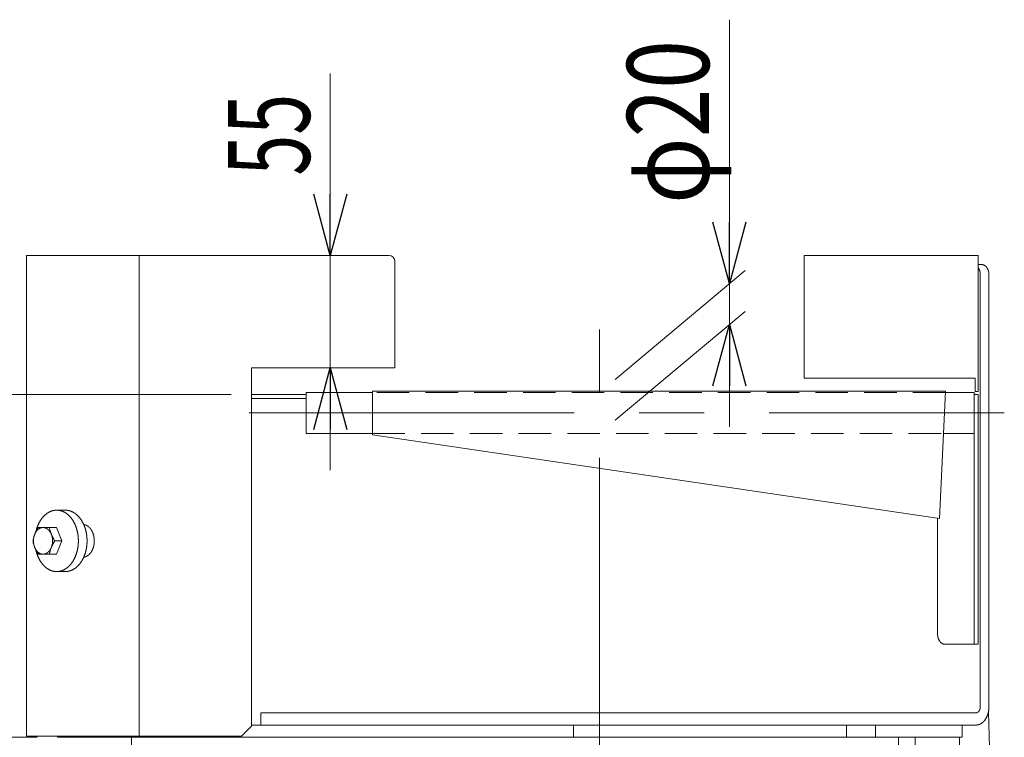
# Model space of a CAD drawing. Units: millimetres. Extents: x -1970 to 1970, y -1352 to 1351.
# Drawn here: x 395 to 876, y -471 to -121 of the extents above; entities that cross this region are included whole.
import ezdxf
from ezdxf.enums import TextEntityAlignment as Align

# ---------------------------------------------------------------- set-up
doc = ezdxf.new("R2010")
doc.units = ezdxf.units.MM
doc.header["$LTSCALE"] = 2.5
doc.linetypes.add('CENTERX2', pattern=[101.6, 63.5, -12.7, 12.7, -12.7])
doc.linetypes.add('DASHED2', pattern=[9.525, 6.35, -3.175])
doc.styles.add('dcStyle0', font='ＭＳ Ｐゴシック', dxfattribs={"width": 1.5})
doc.dimstyles.new('dc_Rotated', dxfattribs={"dimtxt": 40, "dimasz": 30.000019, "dimexe": 10, "dimexo": 10, "dimgap": 10, "dimtad": 3, "dimdsep": 46, "dimtxsty": 'dcStyle0', "dimblk1": 'OPEN30', "dimblk2": 'OPEN30', "dimsah": 1, "dimcen": 0.09, "dimclrd": 2, "dimclre": 2, "dimclrt": 2, "dimadec": 0, "dimazin": 2, "dimtfac": 1, "dimtdec": 4, "dimtmove": 0, "dimatfit": 3, "dimfxl": 1, "dimarcsym": 1})

# ---------------------------------------------------------------- blocks, each defined once
blk = doc.blocks.new('_Open30')
at = {"color": 0, "linetype": 'ByBlock', "lineweight": -2}
for p, q in [((-1, 0.267949), (0, 0)), ((0, 0), (-1, -0.267949)), ((0, 0), (-1, 0))]:
    blk.add_line(p, q, dxfattribs=at)
blk = doc.blocks.new('*D5')
at = {"color": 2, "linetype": 'Continuous', "lineweight": 13}
for p, q in [((546.75, -146.98), (546.75, -235.95)), ((565.32, -235.95), (536.75, -235.95)), ((546.75, -235.95), (546.75, -290.95)), ((568.32, -290.95), (536.75, -290.95)), ((546.75, -340.95), (546.75, -290.95))]:
    blk.add_line(p, q, dxfattribs=at)
at = {"color": 2, "xscale": 30.00002807615286, "yscale": 29.99989368223643}
for p, rotation in [((546.75, -235.95), 270), ((546.75, -290.95), 90)]:
    blk.add_blockref('_Open30', p, dxfattribs=dict(at, rotation=rotation))
at = {"color": 2, "style": 'dcStyle0', "width": 0.6875}
blk.add_text('55', height=40, rotation=90, dxfattribs=at).set_placement((536.75, -196.98), (536.75, -156.98), align=Align.FIT)
blk = doc.blocks.new('*D6')
at = {"color": 2, "linetype": 'Continuous', "lineweight": 13}
for p, q in [((388.32, -235.95), (264.47, -235.95)), ((274.47, -471.45), (274.47, -235.95)), ((403.53, -471.45), (264.47, -471.45))]:
    blk.add_line(p, q, dxfattribs=at)
at = {"color": 2, "xscale": 30.00002807615286, "yscale": 29.99989368223643}
for p, rotation in [((274.47, -235.95), 90), ((274.47, -471.45), 270)]:
    blk.add_blockref('_Open30', p, dxfattribs=dict(at, rotation=rotation))
at = {"color": 2, "style": 'dcStyle0', "width": 0.780226}
blk.add_text('235.5', height=40, rotation=90, dxfattribs=at).set_placement((264.47, -433.34), (264.47, -333.34), align=Align.FIT)
blk = doc.blocks.new('*D13')
at = {"color": 2, "linetype": 'Continuous', "lineweight": 13}
for p, q in [((498.32, -303.95), (168.32, -303.95)), ((178.32, -903.95), (178.32, -303.95)), ((334.41, -903.95), (168.32, -903.95))]:
    blk.add_line(p, q, dxfattribs=at)
at = {"color": 2, "xscale": 30.00002807615286, "yscale": 29.99989368223643}
for p, rotation in [((178.32, -303.95), 90), ((178.32, -903.95), 270)]:
    blk.add_blockref('_Open30', p, dxfattribs=dict(at, rotation=rotation))
at = {"color": 4, "style": 'dcStyle0'}
for s, width, p, p2 in [('±50', 0.6875, (168.32, -588.95), (168.32, -508.95)), ('機 高', 0.745766, (168.32, -698.95), (168.32, -598.95))]:
    blk.add_text(s, height=40, rotation=90, dxfattribs=dict(at, width=width)).set_placement(p, p2, align=Align.FIT)
blk = doc.blocks.new('*D14')
at = {"color": 2, "linetype": 'Continuous', "lineweight": 13}
for p, q in [((178.32, -185.95), (178.32, -235.95)), ((388.32, -235.95), (168.32, -235.95)), ((178.32, -303.95), (178.32, -235.95)), ((498.32, -303.95), (168.32, -303.95)), ((178.32, -353.95), (178.32, -303.95))]:
    blk.add_line(p, q, dxfattribs=at)
at = {"color": 2, "xscale": 30.00002807615286, "yscale": 29.99989368223643}
for p, rotation in [((178.32, -235.95), 270), ((178.32, -303.95), 90)]:
    blk.add_blockref('_Open30', p, dxfattribs=dict(at, rotation=rotation))
at = {"color": 2, "style": 'dcStyle0', "width": 0.6875}
blk.add_text('68', height=40, rotation=90, dxfattribs=at).set_placement((168.32, -289.95), (168.32, -249.95), align=Align.FIT)
blk = doc.blocks.new('DC_IMAGEDIMGROUP_2')
at = {"color": 2, "linetype": 'Continuous', "lineweight": 13}
for p, q in [((741.75, -120.75), (741.75, -249.73)), ((685.98, -296.53), (749.41, -243.3)), ((741.75, -269.73), (741.75, -249.73)), ((685.98, -316.53), (749.41, -263.3)), ((741.75, -319.73), (741.75, -269.73))]:
    blk.add_line(p, q, dxfattribs=at)
at = {"color": 2, "xscale": 30.00002807615286, "yscale": 29.99989368223643}
for p, rotation in [((741.75, -249.73), 270), ((741.75, -269.73), 90)]:
    blk.add_blockref('_Open30', p, dxfattribs=dict(at, rotation=rotation))
at = {"color": 2, "style": 'dcStyle0', "width": 0.6875}
blk.add_text('φ20', height=40, rotation=90, dxfattribs=at).set_placement((731.75, -210.75), (731.75, -130.75), align=Align.FIT)

msp = doc.modelspace()

# ---------------------------------------------------------------- linework, layer by layer
at = {"color": 7, "linetype": 'Continuous', "lineweight": 13}
for p, q in [((575.3227, -235.9546), (398.3227, -235.9546)), ((398.3227, -470.9546), (398.3227, -235.9546)), ((453.3227, -235.9546), (453.3227, -470.9546)), ((578.3227, -290.9546), (578.3227, -238.9546)), ((863.3227, -235.9546), (778.3227, -235.9546)), ((778.3227, -235.9546), (778.3227, -295.9546)), ((863.3227, -235.9546), (863.3227, -302.4546)), ((865.0131, -240.4546), (863.3227, -240.4546)), ((864.306, -245.4546), (864.306, -456.4546)), ((868.5487, -456.4546), (868.5487, -245.4546)), ((508.3227, -290.9546), (578.3227, -290.9546)), ((508.3227, -465.9546), (508.3227, -290.9546)), ((778.3227, -295.9546), (861.8227, -295.9546)), ((861.8227, -295.9546), (861.8227, -302.4546)), ((567.3227, -302.9546), (535.0227, -302.9546)), ((535.0227, -322.9546), (535.0227, -302.9546)), ((567.3227, -302.2546), (567.3227, -323.6546)), ((567.3227, -302.2546), (847.3227, -302.2546)), ((844.3341, -364.4546), (847.3227, -302.2546)), ((861.3227, -302.9546), (847.289, -302.9546)), ((861.3227, -425.9546), (861.3227, -302.9546)), ((861.8227, -302.4546), (863.3227, -302.4546)), ((508.3227, -303.9546), (535.0227, -303.9546)), ((508.3227, -305.9546), (535.0227, -305.9546)), ((863.3227, -303.9546), (861.3227, -303.9546)), ((863.3227, -303.9546), (863.3227, -425.9546)), ((535.0227, -322.9546), (567.3227, -322.9546)), ((567.3227, -323.6546), (844.3341, -364.4546)), ((846.3281, -322.9546), (861.3227, -322.9546)), ((843.4464, -420.9546), (843.4464, -364.3239)), ((846.9819, -425.9546), (863.3227, -425.9546)), ((512.8237, -459.4546), (862.1847, -459.4546)), ((512.8237, -459.4546), (512.8237, -465.4546)), ((868.2655, -459.1102), (871.9203, -587.2014)), ((508.3227, -465.9546), (503.3227, -470.9546)), ((508.3227, -465.4546), (862.1847, -465.4546)), ((665.609, -465.4546), (665.609, -471.4546)), ((855.4672, -465.4546), (855.4672, -471.4546)), ((503.3227, -470.9546), (398.3227, -470.9546)), ((413.5261, -471.4546), (413.5261, -470.9546)), ((440.3961, -470.9546), (440.3961, -471.4546)), ((444.6317, -470.9546), (444.6317, -471.4546)), ((855.4672, -471.4546), (413.5261, -471.4546)), ((449.5879, -471.4546), (449.5879, -496.4546)), ((824.3388, -471.4546), (824.3388, -496.4546)), ((832.4862, -471.4546), (832.4862, -803.9546)), ((854.0781, -803.9546), (854.0781, -471.4546))]:
    msp.add_line(p, q, dxfattribs=at)
at = {"color": 3, "linetype": 'CENTERX2', "lineweight": 13}
for p, q in [((678.3227, -493.6419), (678.3227, -272.1419)), ((507.1972, -312.9546), (876.0376, -312.9546))]:
    msp.add_line(p, q, dxfattribs=at)
at = {"color": 4, "linetype": 'DASHED2', "lineweight": 13}
for p, q in [((847.289, -302.9546), (567.3227, -302.9546)), ((567.3227, -322.9546), (846.3281, -322.9546))]:
    msp.add_line(p, q, dxfattribs=at)
at = {"color": 3, "linetype": 'Continuous', "lineweight": 13}
for p, q in [((417.3374, -360.4546), (413.0947, -360.4546)), ((404.1989, -368.9546), (412.9847, -368.9546)), ((412.9847, -368.9546), (415.6383, -375.4546)), ((412.1597, -375.4546), (415.6383, -375.4546)), ((415.6383, -375.4546), (412.9847, -381.9546)), ((404.1989, -381.9546), (412.9847, -381.9546)), ((417.3374, -390.4546), (413.0947, -390.4546)), ((798.8986, -471.4546), (798.8986, -465.4546)), ((813.0408, -471.4546), (813.0408, -465.4546))]:
    msp.add_line(p, q, dxfattribs=at)
at = {"color": 7, "linetype": 'Continuous', "lineweight": 13}
msp.add_arc((575.3227, -238.9546), 3, 0, 90, dxfattribs=at)
for points, knots in [([(868.5487, -245.4546), (868.5487, -245.2372), (868.5087, -244.588), (868.3504, -243.7472), (868.0916, -242.9574), (867.7398, -242.2421), (867.3052, -241.6227), (866.7998, -241.1179), (866.238, -240.7438), (865.6361, -240.5133), (865.1678, -240.4546), (865.0131, -240.4546)], [20.23395365, 20.23395365, 20.23395365, 20.66890402, 21.53227304, 22.37655724, 23.19075052, 23.9664737, 24.69910095, 25.388863, 26.04168884, 26.66929466, 26.97860487, 26.97860487, 26.97860487]), ([(864.306, -245.4546), (864.306, -245.2372), (864.2661, -244.588), (864.1077, -243.7472), (863.8489, -242.9574), (863.5162, -242.2809), (863.3227, -241.9947)], [20.23395365, 20.23395365, 20.23395365, 20.66890402, 21.53227304, 22.37655724, 23.19075052, 23.88032704, 23.88032704, 23.88032704]), ([(843.4464, -420.9546), (843.4464, -421.1721), (843.4863, -421.8213), (843.6447, -422.6621), (843.9035, -423.4519), (844.2552, -424.1672), (844.6899, -424.7866), (845.1952, -425.2914), (845.757, -425.6655), (846.3589, -425.896), (846.8273, -425.9546), (846.9819, -425.9546)], [20.23395365, 20.23395365, 20.23395365, 20.66890402, 21.53227304, 22.37655724, 23.19075052, 23.9664737, 24.69910095, 25.388863, 26.04168884, 26.66929466, 26.97860487, 26.97860487, 26.97860487]), ([(868.5487, -456.4546), (868.5487, -456.8461), (868.4768, -458.0146), (868.1917, -459.528), (867.7259, -460.9497), (867.0928, -462.2372), (866.3104, -463.3522), (865.4007, -464.2607), (864.3895, -464.9342), (863.3061, -465.3491), (862.463, -465.4546), (862.1847, -465.4546)], [12.14037219, 12.14037219, 12.14037219, 12.92328286, 14.47734709, 15.99705865, 17.46260656, 18.85890827, 20.17763733, 21.41920903, 22.59429553, 23.723986, 24.28074438, 24.28074438, 24.28074438]), ([(864.306, -456.4546), (864.306, -456.5851), (864.2821, -456.9746), (864.187, -457.4791), (864.0318, -457.953), (863.8207, -458.3822), (863.5599, -458.7538), (863.2567, -459.0567), (862.9196, -459.2812), (862.5585, -459.4195), (862.2775, -459.4546), (862.1847, -459.4546)], [4.04679073, 4.04679073, 4.04679073, 4.30776095, 4.82578236, 5.33235288, 5.82086885, 6.28630276, 6.72587911, 7.13973634, 7.53143184, 7.90799533, 8.09358146, 8.09358146, 8.09358146])]:
    msp.add_open_spline(points, degree=2, knots=knots, dxfattribs=at)
at = {"color": 3, "linetype": 'Continuous', "lineweight": 13}
for points, knots in [([(402.9948, -380.0365), (403.1955, -380.9203), (403.8594, -382.9464), (404.9146, -385.0923), (406.2186, -386.9505), (407.7347, -388.4648), (409.4201, -389.5872), (411.2258, -390.2788), (413.0947, -390.5127), (414.9637, -390.2788), (416.7693, -389.5872), (418.4548, -388.4648), (419.9708, -386.9505), (421.2748, -385.0923), (422.3301, -382.9464), (423.1064, -380.5769), (423.5815, -378.0546), (423.7415, -375.4546), (423.5815, -372.8547), (423.1064, -370.3324), (422.3301, -367.9629), (421.2748, -365.817), (419.9708, -363.9587), (418.4548, -362.4445), (416.7693, -361.3221), (414.9637, -360.6305), (413.5586, -360.4546), (413.0947, -360.4546), (412.6309, -360.4546), (412.167, -360.5127), (411.2258, -360.6305), (409.4201, -361.3221), (407.7347, -362.4445), (406.2186, -363.9587), (404.9146, -365.817), (403.8594, -367.9629), (403.1955, -369.989), (402.9948, -370.8728)], [0.9279296, 0.9279296, 0.9279296, 2.7398013, 5.18238074, 7.50954957, 9.70743029, 11.77671505, 13.73519081, 15.61800627, 17.47386547, 19.35668093, 21.3151567, 23.38444145, 25.58232218, 27.909491, 30.35207044, 32.88492285, 35.47502985, 38.08473205, 40.67483906, 43.20769146, 45.65027091, 47.97743973, 50.17532045, 52.24460521, 54.20308098, 56.08589644, 57.01382603, 57.01382603, 57.94175563, 57.94175563, 59.82457109, 61.78304686, 63.85233161, 66.05021234, 68.37738116, 70.81996061, 72.63183231, 72.63183231, 72.63183231]), ([(417.3374, -360.4546), (417.8012, -360.4546), (419.2063, -360.6305), (421.012, -361.3221), (422.6974, -362.4445), (424.2135, -363.9587), (425.5175, -365.817), (426.5727, -367.9629), (427.3491, -370.3324), (427.8242, -372.8547), (427.9841, -375.4546), (427.8242, -378.0546), (427.3491, -380.5769), (426.5727, -382.9464), (425.5175, -385.0923), (424.2135, -386.9505), (422.6974, -388.4648), (421.012, -389.5872), (419.2063, -390.2788), (417.8012, -390.4546), (417.3374, -390.4546)], [0.9279296, 0.9279296, 0.9279296, 1.8558592, 3.73867465, 5.69715042, 7.76643518, 9.9643159, 12.29148473, 14.73406417, 17.26691657, 19.85702358, 22.46672578, 25.05683278, 27.58968519, 30.03226463, 32.35943346, 34.55731418, 36.62659894, 38.5850747, 40.46789016, 41.39581976, 41.39581976, 41.39581976]), ([(406.0332, -368.9798), (405.619, -369.0307), (404.8236, -369.3301), (404.0808, -369.8162), (403.4125, -370.4723), (402.8377, -371.2776), (402.3725, -372.2076), (402.0302, -373.2346), (401.8208, -374.3278), (401.7502, -375.4546), (401.8208, -376.5815), (402.0302, -377.6747), (402.3725, -378.7017), (402.8377, -379.6317), (403.4125, -380.437), (404.0808, -381.0931), (404.8236, -381.5792), (405.619, -381.8786), (406.442, -381.9798), (407.265, -381.8786), (408.0604, -381.5792), (408.8031, -381.0931), (409.4714, -380.437), (410.0463, -379.6317), (410.5115, -378.7017), (410.8538, -377.6747), (411.0632, -376.5815), (411.1337, -375.4546), (411.0632, -374.3278), (410.8538, -373.2346), (410.5115, -372.2076), (410.0463, -371.2776), (409.4714, -370.4723), (408.8031, -369.8162), (408.0604, -369.3301), (407.265, -369.0307), (406.442, -368.9295), (406.0332, -368.9798)], [0.4088115, 0.4088115, 0.4088115, 1.23754167, 2.0974957, 3.00329775, 3.96246374, 4.97542745, 6.03652175, 7.13532545, 8.25807154, 9.38901614, 10.51176223, 11.61056592, 12.67166023, 13.68462394, 14.64378993, 15.54959198, 16.40954601, 17.23827618, 18.05589918, 18.88462934, 19.74458338, 20.65038542, 21.60955142, 22.62251513, 23.68360943, 24.78241313, 25.90515922, 27.03610381, 28.1588499, 29.2576536, 30.3187479, 31.33171161, 32.29087761, 33.19667965, 34.05663369, 34.88536385, 35.70298686, 35.70298686, 35.70298686]), ([(426.3238, -383.4229), (426.8227, -383.3598), (427.7829, -382.992), (428.6818, -382.3934), (429.4904, -381.5858), (430.1859, -380.5947), (430.7487, -379.4502), (431.1627, -378.1865), (431.4161, -376.8413), (431.5014, -375.4546), (431.4161, -374.068), (431.1627, -372.7228), (430.7487, -371.4591), (430.1859, -370.3146), (429.4904, -369.3235), (428.6818, -368.5159), (427.7829, -367.9173), (426.8227, -367.5495), (426.3238, -367.4863)], [44.1614212, 44.1614212, 44.1614212, 45.15972977, 46.20425111, 47.3078704, 48.48007401, 49.72123109, 51.02394034, 52.37479506, 53.75618549, 55.14802667, 56.5294171, 57.88027182, 59.18298107, 60.42413815, 61.59634176, 62.69996104, 63.74448238, 64.74279096, 64.74279096, 64.74279096])]:
    msp.add_open_spline(points, degree=2, knots=knots, dxfattribs=at)
for points in [[(404.1989, -368.9546), (402.0323, -371.8794), (401.5453, -375.4546)], [(409.5061, -368.9546), (410.2508, -372.4412), (412.1597, -375.4546)], [(404.1989, -381.9546), (402.0323, -379.0299), (401.5453, -375.4546)], [(409.5061, -381.9546), (410.2508, -378.4681), (412.1597, -375.4546)]]:
    msp.add_open_spline(points, degree=2, dxfattribs=at)

# ---------------------------------------------------------------- block references
at = {"linetype": 'Continuous'}
msp.add_blockref('DC_IMAGEDIMGROUP_2', (0, 0), dxfattribs=at)

# ---------------------------------------------------------------- dimensions: what is measured, and where the dimension line sits
at = {"linetype": 'Continuous', "lineweight": 13}
for base, p1, p2, picture, middle in [((546.7507, -290.9546), (575.3227, -235.9546), (578.3227, -290.9546), '*D5', (546.7507, -176.9768)), ((178.3227, -235.9546), (508.3227, -303.9546), (398.3227, -235.9546), '*D14', (178.3227, -269.9546)), ((274.4703, -235.9546), (413.5261, -471.4546), (398.3227, -235.9546), '*D6', (274.4703, -383.3449))]:
    dim = msp.add_linear_dim(base=base, p1=p1, p2=p2, angle=90, dimstyle='dc_Rotated', override={"dimtxt": 40, "dimasz": 30.000019, "dimexe": 10, "dimexo": 10, "dimgap": 10, "dimtad": 3, "dimtih": 0, "dimtoh": 0, "dimdec": 2, "dimlfac": 1, "dimzin": 8, "dimtxsty": 'dcStyle0', "dimblk1": 'Open30', "dimblk2": 'Open30', "dimsah": 1, "dimclrd": 2, "dimclre": 2, "dimclrt": 2, "dimazin": 2, "dimtofl": 1, "dimtolj": 0, "dimtzin": 8, "dimarcsym": 1}, dxfattribs=at)
    dim.commit()
    dim.dimension.update_dxf_attribs({"geometry": picture, "text_midpoint": middle, "dimtype": 160})
dim = msp.add_linear_dim(base=(178.3227, -303.9546), p1=(344.4079, -903.9546), p2=(508.3227, -303.9546), angle=90, text='機 高{}{ ±50}', dimstyle='dc_Rotated', override={"dimtxt": 40, "dimasz": 30.000019, "dimexe": 10, "dimexo": 10, "dimgap": 10, "dimtad": 3, "dimtih": 0, "dimtoh": 0, "dimdec": 2, "dimlfac": 1, "dimzin": 8, "dimtxsty": 'dcStyle0', "dimblk1": 'Open30', "dimblk2": 'Open30', "dimsah": 1, "dimclrd": 2, "dimclre": 2, "dimclrt": 4, "dimazin": 2, "dimtp": 50, "dimtm": 50, "dimtofl": 1, "dimtolj": 0, "dimtzin": 8, "dimarcsym": 1}, dxfattribs=at)
dim.commit()
dim.dimension.update_dxf_attribs({"geometry": '*D13', "text_midpoint": (178.3227, -648.9546), "dimtype": 160})

doc.saveas('drawing.dxf')
